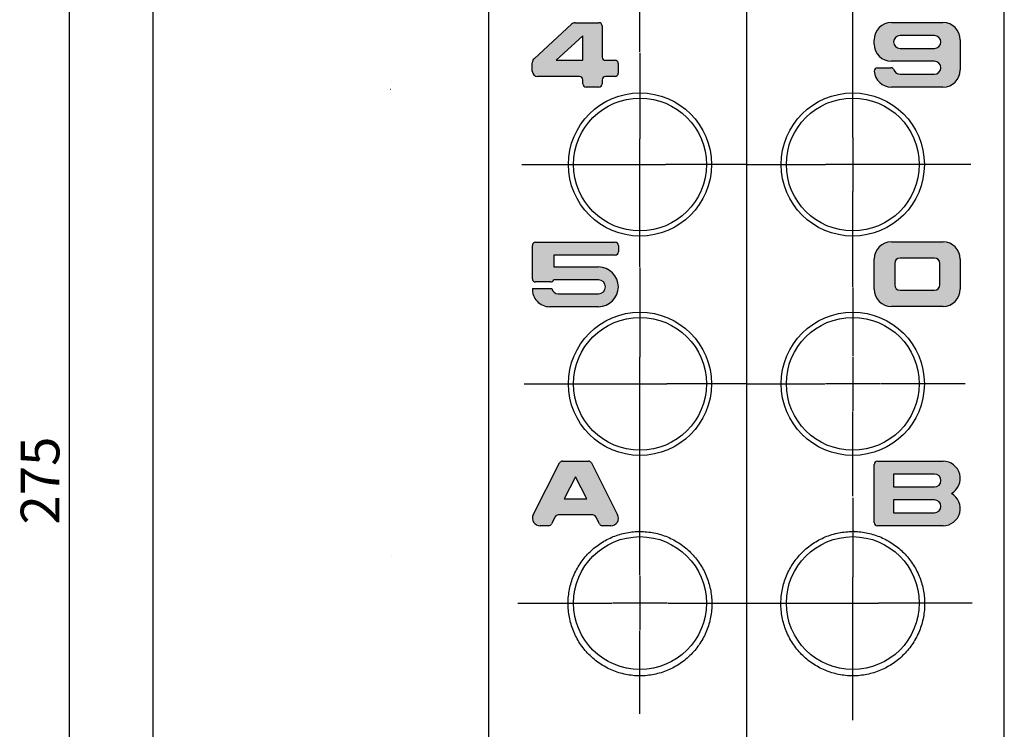
# Model space of a CAD drawing. Units: millimetres. Extents: x 21 to 862, y 5 to 599.
# Drawn here: x 654 to 730, y 392 to 447 of the extents above; entities that cross this region are included whole.
import ezdxf
from ezdxf.lldxf.tags import DXFTag

# ---------------------------------------------------------------- set-up
doc = ezdxf.new("R2010")
doc.units = ezdxf.units.MM
doc.header["$LTSCALE"] = 0.5
doc.layers.add('0002_ASM_ALL_AXES', color=7, linetype='Continuous')
doc.layers.add('002_PRT_ALL_AXES', color=7, linetype='Continuous')
doc.styles.add('FdaStyle0', font='txt.shx', dxfattribs={"width": 0.7999999999999924, "height": 3, "bigfont": 'bigfont'})
doc.styles.get("Standard").update_dxf_attribs({"font": 'txt.shx', "bigfont": 'extfont2.shx'})
tags = doc.linetypes.add('CENTER', pattern=[50.79999999999998, 31.75, -6.349999999999998, 6.349999999999998, -6.349999999999998]).pattern_tags.tags
tags[10:11] = [DXFTag(74, 4), DXFTag(75, 0), DXFTag(340, '0'), DXFTag(46, 1.0), DXFTag(50, 0.0), DXFTag(44, 0.0), DXFTag(45, 0.0)]
tags[8:9] = [DXFTag(74, 4), DXFTag(75, 0), DXFTag(340, '0'), DXFTag(46, 1.0), DXFTag(50, 0.0), DXFTag(44, 0.0), DXFTag(45, 0.0)]
tags[6:7] = [DXFTag(74, 4), DXFTag(75, 0), DXFTag(340, '0'), DXFTag(46, 1.0), DXFTag(50, 0.0), DXFTag(44, 0.0), DXFTag(45, 0.0)]
tags[4:5] = [DXFTag(74, 4), DXFTag(75, 0), DXFTag(340, '0'), DXFTag(46, 1.0), DXFTag(50, 0.0), DXFTag(44, 0.0), DXFTag(45, 0.0)]
doc.dimstyles.new('DIMSTYLE_3', dxfattribs={"dimtxt": 2.5, "dimasz": 3, "dimexe": 1.5, "dimexo": 0.5, "dimtad": 1, "dimlfac": 0.5, "dimdsep": 46, "dimtxsty": 'Standard', "dimblk": 'OPEN', "dimblk1": 'OPEN', "dimblk2": 'OPEN', "dimcen": 0.09, "dimadec": 0, "dimazin": 0, "dimtol": 1, "dimtm": 0.1, "dimtfac": 0.6, "dimtofl": 0, "dimtmove": 0, "dimatfit": 3, "dimldrblk": 'OPEN', "dimfxl": 1, "dimtolj": 1, "dimarcsym": 0})

# ---------------------------------------------------------------- blocks, each defined once
blk = doc.blocks.new('_OPEN')
at = {"color": 0, "linetype": 'ByBlock', "lineweight": -2}
for p, q in [((-1, 0.1666666666666667), (0, 0)), ((-1, -0.1666666666666667), (0, 0)), ((0, 0), (-1, 0))]:
    blk.add_line(p, q, dxfattribs=at)
blk = doc.blocks.new('*D384')
at = {"color": 0, "linetype": 'ByBlock', "lineweight": -2}
for p, q in [((662.7255746395122, 548.4824306026), (665.7255746395122, 548.4824306026)), ((664.2255746395123, 368.4824306026), (664.2255746395123, 545.4824306026)), ((683.2255746395122, 365.4824306026), (662.7255746395122, 365.4824306026))]:
    blk.add_line(p, q, dxfattribs=at)
at = {"layer": 'DEFPOINTS', "color": 0, "linetype": 'ByBlock', "lineweight": 15}
for p in [(662.2255746395122, 548.4824306026), (683.7255746395122, 365.4824306026)]:
    blk.add_point(p, dxfattribs=at)
at = {"color": 4, "linetype": 'ByBlock', "lineweight": -2, "xscale": 3, "yscale": 3, "zscale": 3}
for p, rotation in [((664.2255746395123, 548.4824306026), 90), ((664.2255746395123, 365.4824306026), 270)]:
    blk.add_blockref('_OPEN', p, dxfattribs=dict(at, rotation=rotation))
at = {"color": 0, "linetype": 'ByBlock', "insert": (662.3505746395123, 456.9824306025998), "char_height": 3, "attachment_point": 5, "rotation": 90, "style": 'FdaStyle0'}
blk.add_mtext('183', dxfattribs=at)
blk = doc.blocks.new('*D385')
at = {"color": 0, "linetype": 'ByBlock', "lineweight": -2}
for p, q in [((704.2091345627122, 548.4824306026), (656.2255746395122, 548.4824306026)), ((657.7255746395122, 545.4824306026), (657.7255746395122, 276.4824306026)), ((703.9541228168123, 273.4824306026), (656.2255746395122, 273.4824306026))]:
    blk.add_line(p, q, dxfattribs=at)
at = {"layer": 'DEFPOINTS', "color": 0, "linetype": 'ByBlock', "lineweight": 15}
for p in [(704.7091345627123, 548.4824306026), (704.4541228168123, 273.4824306026)]:
    blk.add_point(p, dxfattribs=at)
at = {"color": 4, "linetype": 'ByBlock', "lineweight": -2, "xscale": 3, "yscale": 3, "zscale": 3}
for p, rotation in [((657.7255746395122, 548.4824306026), 90), ((657.7255746395122, 273.4824306026), 270)]:
    blk.add_blockref('_OPEN', p, dxfattribs=dict(at, rotation=rotation))
at = {"color": 0, "linetype": 'ByBlock', "insert": (655.8505746395122, 410.9824306025998), "char_height": 3, "attachment_point": 5, "rotation": 90, "style": 'FdaStyle0'}
blk.add_mtext('275', dxfattribs=at)

msp = doc.modelspace()

# ---------------------------------------------------------------- hatches: boundary and pattern name
at = {"linetype": 'Continuous'}
h = msp.add_hatch(color=2, dxfattribs=at)
edge = h.paths.add_edge_path()
edge.add_arc((696.956403705012, 446.0577487606998), 0.4166666666999961, 90, 132.6467013532)
edge.add_line((696.956403705012, 446.4744154274), (698.7937566166122, 446.4744152684))
edge.add_arc((698.7937566166122, 446.2244152683998), 0.25, 0, 90)
edge.add_line((699.0437567756122, 446.2244152683998), (699.0437561398123, 443.8077481249))
edge.add_arc((699.2937561398123, 443.8077481249), 0.25, 180, 270)
edge.add_line((699.2937561398123, 443.5577487607), (700.043756616612, 443.5577478071))
edge.add_arc((700.043756616612, 443.3077478070997), 0.25, 0, 90)
edge.add_line((700.2937567756122, 443.3077478070997), (700.2937566166122, 442.5577481249))
edge.add_arc((700.043756616612, 442.5577481249), 0.25, 270, 360)
edge.add_line((700.043756616612, 442.3077487607), (699.2937561398123, 442.3077478070998))
edge.add_arc((699.2937561398123, 442.0577478071), 0.25, 90, 180)
edge.add_line((699.0437567756122, 442.0577478071), (699.0437566166121, 441.7244147916001))
edge.add_arc((698.7937566166122, 441.7244147916001), 0.25, 270, 360)
edge.add_line((698.7937566166122, 441.4744154274), (697.7937567756121, 441.4744147916001))
edge.add_arc((697.7937567756121, 441.7244147916001), 0.25, 180, 270)
edge.add_line((697.5437566166122, 441.7244147916001), (697.5437564577122, 442.0577478071))
edge.add_arc((697.2937564577122, 442.0577478071), 0.25, 0, 90)
edge.add_line((697.2937564577122, 442.3077487607), (694.0437567756122, 442.3077487607))
edge.add_arc((694.0437567756122, 442.7244154273998), 0.4166666666999391, 180, 270)
edge.add_line((693.6270901089121, 442.7244154273998), (693.6270901089121, 443.3750470141001))
edge.add_arc((694.0437567756122, 443.3750470141001), 0.4166666667000217, 132.6467013532031, 180.0000000000031)
edge.add_line((693.7614751606122, 443.6815242151999), (696.6741221500122, 446.3642258966999))
h.paths.add_polyline_path([(695.4721741403122, 443.5577487607), (697.5437566166122, 443.5577487607), (697.5437566166122, 445.4657848337999)])
h = msp.add_hatch(color=2, dxfattribs=at)
edge = h.paths.add_edge_path()
edge.add_arc((721.471624172512, 442.815764373), 1.333333333299822, 184.4117420046002, 270.0000000000002)
edge.add_arc((720.3915005890123, 442.7324307217999), 0.25, 90, 184.4117420046)
edge.add_line((720.3915005890123, 442.982430086), (721.4311844078122, 442.9824307218))
edge.add_arc((721.4311844078122, 442.7324307217999), 0.2499999999999583, 19.4711797035984, 89.9999999999984)
edge.add_arc((722.1382909981122, 442.982430086), 0.5000000000001501, 199.4711797035959, 269.9999999999959)
edge.add_line((722.1382909981122, 442.4824297680999), (724.8049575058125, 442.482430086))
edge.add_arc((724.8049575058125, 442.982430086), 0.5, 270, 450)
edge.add_line((724.8049575058125, 443.4824304039), (721.471624172512, 443.4824307218))
edge.add_arc((721.471624172512, 444.8157640551), 1.333333333299834, 180, 270)
edge.add_line((720.1382913160122, 444.8157640551), (720.1382908391122, 445.1490970705))
edge.add_arc((721.471624172512, 445.1490970705), 1.333333333300004, 90, 180)
edge.add_line((721.471624172512, 446.4824307218), (725.471624331412, 446.4824304038998))
edge.add_arc((725.471624331412, 445.1490970705), 1.333333333299834, 0, 90)
edge.add_line((726.8049579826123, 445.1490970705), (726.8049576647122, 442.815764373))
edge.add_arc((725.471624331412, 442.815764373), 1.333333333300004, 270, 360)
edge.add_line((725.471624331412, 441.4824307218), (721.471624172512, 441.4824310397))
edge = h.paths.add_edge_path()
edge.add_arc((724.8049575058125, 444.9824305627998), 0.5, 270, 450)
edge.add_line((724.8049575058125, 445.4824300859999), (722.1382909981122, 445.4824305628))
edge.add_arc((722.1382909981122, 444.9824305627998), 0.5, 90, 270)
edge.add_line((722.1382909981122, 444.4824310397), (724.8049575058125, 444.4824305627999))
h = msp.add_hatch(color=2, dxfattribs=at)
edge = h.paths.add_edge_path()
edge.add_arc((694.9682593979123, 425.7908591127999), 1.333333333299917, 176.4167330501001, 270.0000000000002)
edge.add_line((693.6375326997122, 425.8741911746), (695.1419198973122, 425.8741911746))
edge.add_arc((695.6349262235123, 425.9575264152998), 0.4999999999999825, 189.5942898934, 270.0000000000001)
edge.add_line((695.6349262235123, 425.4575245079), (698.7525916732124, 425.4575257794999))
edge.add_arc((698.7525916732124, 425.9991924462), 0.5416666666999959, 270, 450)
edge.add_line((698.7525916732124, 426.5408572054998), (695.2872946351122, 426.5408572054998))
edge.add_arc((695.0515930491122, 426.6241924462), 0.25, 270, 340.5283157162)
edge.add_line((695.0515930491122, 426.374193082), (693.8849259056121, 426.3741924462))
edge.add_arc((693.8849259056121, 426.6241924462), 0.25, 180, 270)
edge.add_line((693.6349265414123, 426.6241924462), (693.6349259056121, 429.2075245079))
edge.add_arc((693.8849259056121, 429.2075245079), 0.25, 90, 180)
edge.add_line((693.8849259056121, 429.4575238722), (700.0515930491123, 429.4575245079))
edge.add_arc((700.0515930491123, 429.2075245079), 0.25, 0, 90)
edge.add_line((700.3015932080122, 429.2075245079), (700.3015930491122, 428.7075257795))
edge.add_arc((700.0515930491123, 428.7075257795), 0.25, 270, 360)
edge.add_line((700.0515930491123, 428.4575264153), (695.3015932080123, 428.4575264153))
edge.add_line((695.3015932080123, 428.4575264153), (695.3015932080123, 427.5408578412998))
edge.add_line((695.3015932080123, 427.5408578412998), (698.7599262235123, 427.5408591127999))
edge.add_arc((698.7599262235123, 425.9991924462), 1.541666666699996, 270, 450)
edge.add_line((698.7599262235123, 424.4575238721998), (694.9682593979123, 424.4575257794998))
h = msp.add_hatch(color=2, dxfattribs=at)
edge = h.paths.add_edge_path()
edge.add_arc((721.4755741627122, 425.8157659623998), 1.333333333299834, 180, 270)
edge.add_line((720.1422413062123, 425.8157659623998), (720.1422408293122, 428.1490986599997))
edge.add_arc((721.4755741627122, 428.1490986599997), 1.333333333300004, 90, 180)
edge.add_line((721.4755741627122, 429.4824307218), (725.4755743216122, 429.4824319933))
edge.add_arc((725.4755743216122, 428.1490986599997), 1.333333333299834, 0, 90)
edge.add_line((726.8089079728122, 428.1490986599997), (726.8089076549122, 425.8157659623998))
edge.add_arc((725.4755743216122, 425.8157659623998), 1.333333333300004, 270, 360)
edge.add_line((725.4755743216122, 424.4824307218), (721.4755741627122, 424.4824326291))
edge = h.paths.add_edge_path()
edge.add_arc((724.8089074960122, 426.1490973883998), 0.4166666666999961, 270, 360)
edge.add_line((725.2255741627123, 426.1490973883998), (725.2255741627123, 427.8157640551))
edge.add_arc((724.8089074960122, 427.8157640551), 0.4166666666999391, 0, 90)
edge.add_line((724.8089074960122, 428.2324307218), (722.1422409883122, 428.2324307218))
edge.add_arc((722.1422409883122, 427.8157640551), 0.4166666666999961, 90, 180)
edge.add_line((721.7255743216123, 427.8157640551), (721.7255743216123, 426.1490973883998))
edge.add_arc((722.1422409883122, 426.1490973883998), 0.4166666667001664, 180, 270)
edge.add_line((722.1422409883122, 425.7324307218), (724.8089074960122, 425.7324307218))
h = msp.add_hatch(color=2, dxfattribs=at)
edge = h.paths.add_edge_path()
edge.add_arc((694.2255742024123, 408.0657642537999), 0.5833333332999839, 153.1357773916021, 270.0000000000021)
edge.add_line((693.7051941742122, 408.3293596620998), (695.7394955722121, 412.3454003587))
edge.add_arc((695.9625155400122, 412.2324309204), 0.25, 90, 153.1357773916)
edge.add_line((695.9625155400122, 412.4824302847), (697.9886328847122, 412.4824309204))
edge.add_arc((697.9886328847122, 412.2324309204), 0.2500000000000958, 26.86422373628878, 89.99999999998875)
edge.add_line((698.2116527453122, 412.3454003099998), (700.2459542412123, 408.3293596199998))
edge.add_arc((699.7255743216122, 408.0657642537999), 0.5833333333000043, 270, 386.8642237362999)
edge.add_line((699.7255743216122, 407.4824302847), (699.0536903014121, 407.4824328277999))
edge.add_arc((699.0536903014121, 407.7324328278), 0.2500000000000738, 206.8643225931959, 269.9999999999959)
edge.add_line((698.8306707147123, 407.6194630934999), (698.5473741282123, 408.1787340812))
edge.add_arc((698.3243543576122, 408.0657642537999), 0.2500000000000738, 26.86432259319594, 89.99999999999594)
edge.add_line((698.3243543576122, 408.315763618), (695.6267939677123, 408.3157642537998))
edge.add_arc((695.6267939677123, 408.0657642537999), 0.25, 90, 153.1356693077)
edge.add_line((695.4037743970121, 408.1787340195998), (695.1204777785123, 407.6194629687998))
edge.add_arc((694.8974580239122, 407.7324328278), 0.25, 270, 333.1356693076)
edge.add_line((694.8974580239122, 407.4824302847), (694.2255742024123, 407.4824309204))
h.paths.add_polyline_path([(697.8447824389121, 409.565763618), (696.9755742123123, 411.2817225312), (696.1063660354124, 409.565763618)])
h = msp.add_hatch(color=2, dxfattribs=at)
edge = h.paths.add_edge_path()
edge.add_arc((720.3922414651123, 407.7324302846998), 0.25, 180, 270)
edge.add_line((720.1422413062123, 407.7324302846998), (720.1422414651123, 412.2324299667998))
edge.add_arc((720.3922414651123, 412.2324299667998), 0.25, 90, 180)
edge.add_line((720.3922414651123, 412.4824309204), (725.4755747190123, 412.4824306026))
edge.add_arc((725.4755747190123, 411.1490972691998), 1.333333333299969, 298.9550525885973, 449.9999999999973)
edge.add_arc((725.4755747190123, 408.8157645716998), 1.333333333300004, 270, 421.0449474114)
edge.add_line((725.4755747190123, 407.4824309204), (720.3922414651123, 407.4824302847))
edge = h.paths.add_edge_path()
edge.add_arc((724.8089080920122, 408.9824302847), 0.5, 270, 450)
edge.add_line((724.8089080920122, 409.4824306026), (721.6422413658122, 409.4824306026))
edge.add_line((721.6422413658122, 409.4824306026), (721.6422413658122, 408.4824307615))
edge.add_line((721.6422413658122, 408.4824307615), (724.8089080920122, 408.4824302847))
edge = h.paths.add_edge_path()
edge.add_arc((724.8089080920122, 410.9824299668), 0.5, 270, 450)
edge.add_line((724.8089080920122, 411.4824302847), (721.6422413658122, 411.4824302847))
edge.add_line((721.6422413658122, 411.4824302847), (721.6422413658122, 410.4824312383))
edge.add_line((721.6422413658122, 410.4824312383), (724.8089080920122, 410.4824299668))

# ---------------------------------------------------------------- linework, layer by layer
at = {"color": 7, "linetype": 'Continuous'}
for p, q in [((690.225574639512, 528.4824306026), (690.225574639512, 293.4824306026)), ((730.225574639512, 293.4824306026), (730.225574639512, 528.4824306026)), ((682.6313172889123, 441.3091193299), (682.6173532369121, 441.3091193299)), ((682.6994682171123, 441.8912343217), (682.6993971840122, 441.8828090597)), ((682.6993976920122, 405.078980229), (682.699468206612, 405.0736726092998))]:
    msp.add_line(p, q, dxfattribs=at)
at = {"color": 2, "linetype": 'Continuous'}
for p, q in [((693.7614751606122, 443.6815242151999), (696.6741221500122, 446.3642258966999)), ((693.7614751606122, 443.6815242151999), (696.6741221500122, 446.3642258966999)), ((696.956403705012, 446.4744154274), (698.7937566166122, 446.4744152684)), ((696.956403705012, 446.4744154274), (698.7937566166122, 446.4744152684)), ((699.0437567756122, 446.2244152683998), (699.0437561398123, 443.8077481249)), ((699.0437567756122, 446.2244152683998), (699.0437561398123, 443.8077481249)), ((721.471624172512, 446.4824307218), (725.471624331412, 446.4824304038998)), ((721.471624172512, 446.4824307218), (725.471624331412, 446.4824304038998)), ((697.5437566166122, 445.4657848337999), (695.4721741403122, 443.5577487607)), ((697.5437566166122, 445.4657848337999), (695.4721741403122, 443.5577487607)), ((697.5437566166122, 443.5577487607), (697.5437566166122, 445.4657848337999)), ((697.5437566166122, 443.5577487607), (697.5437566166122, 445.4657848337999)), ((720.1382913160122, 444.8157640551), (720.1382908391122, 445.1490970705)), ((720.1382913160122, 444.8157640551), (720.1382908391122, 445.1490970705)), ((724.8049575058125, 445.4824300859999), (722.1382909981122, 445.4824305628)), ((724.8049575058125, 445.4824300859999), (722.1382909981122, 445.4824305628)), ((726.8049579826123, 445.1490970705), (726.8049576647122, 442.815764373)), ((726.8049579826123, 445.1490970705), (726.8049576647122, 442.815764373)), ((722.1382909981122, 444.4824310397), (724.8049575058125, 444.4824305627999)), ((722.1382909981122, 444.4824310397), (724.8049575058125, 444.4824305627999)), ((695.4721741403122, 443.5577487607), (697.5437566166122, 443.5577487607)), ((695.4721741403122, 443.5577487607), (697.5437566166122, 443.5577487607)), ((699.2937561398123, 443.5577487607), (700.043756616612, 443.5577478071)), ((699.2937561398123, 443.5577487607), (700.043756616612, 443.5577478071)), ((693.6270901089121, 442.7244154273998), (693.6270901089121, 443.3750470141001)), ((693.6270901089121, 442.7244154273998), (693.6270901089121, 443.3750470141001)), ((700.2937567756122, 443.3077478070997), (700.2937566166122, 442.5577481249)), ((700.2937567756122, 443.3077478070997), (700.2937566166122, 442.5577481249)), ((720.3915005890123, 442.982430086), (721.4311844078122, 442.9824307218)), ((720.3915005890123, 442.982430086), (721.4311844078122, 442.9824307218)), ((724.8049575058125, 443.4824304039), (721.471624172512, 443.4824307218)), ((724.8049575058125, 443.4824304039), (721.471624172512, 443.4824307218)), ((697.2937564577122, 442.3077487607), (694.0437567756122, 442.3077487607)), ((697.2937564577122, 442.3077487607), (694.0437567756122, 442.3077487607)), ((697.5437566166122, 441.7244147916001), (697.5437564577122, 442.0577478071)), ((697.5437566166122, 441.7244147916001), (697.5437564577122, 442.0577478071)), ((699.0437567756122, 442.0577478071), (699.0437566166121, 441.7244147916001)), ((699.0437567756122, 442.0577478071), (699.0437566166121, 441.7244147916001)), ((700.043756616612, 442.3077487607), (699.2937561398123, 442.3077478070998)), ((700.043756616612, 442.3077487607), (699.2937561398123, 442.3077478070998)), ((722.1382909981122, 442.4824297680999), (724.8049575058125, 442.482430086)), ((722.1382909981122, 442.4824297680999), (724.8049575058125, 442.482430086)), ((698.7937566166122, 441.4744154274), (697.7937567756121, 441.4744147916001)), ((698.7937566166122, 441.4744154274), (697.7937567756121, 441.4744147916001)), ((725.471624331412, 441.4824307218), (721.471624172512, 441.4824310397)), ((725.471624331412, 441.4824307218), (721.471624172512, 441.4824310397)), ((693.6349265414123, 426.6241924462), (693.6349259056121, 429.2075245079)), ((693.6349265414123, 426.6241924462), (693.6349259056121, 429.2075245079)), ((693.8849259056121, 429.4575238722), (700.0515930491123, 429.4575245079)), ((693.8849259056121, 429.4575238722), (700.0515930491123, 429.4575245079)), ((700.3015932080122, 429.2075245079), (700.3015930491122, 428.7075257795)), ((700.3015932080122, 429.2075245079), (700.3015930491122, 428.7075257795)), ((721.4755741627122, 429.4824307218), (725.4755743216122, 429.4824319933)), ((721.4755741627122, 429.4824307218), (725.4755743216122, 429.4824319933)), ((700.0515930491123, 428.4575264153), (695.3015932080123, 428.4575264153)), ((695.3015932080123, 428.4575264153), (695.3015932080123, 427.5408578412998)), ((695.3015932080123, 428.4575264153), (695.3015932080123, 427.5408578412998)), ((700.0515930491123, 428.4575264153), (695.3015932080123, 428.4575264153)), ((695.3015932080123, 427.5408578412998), (698.7599262235123, 427.5408591127999)), ((695.3015932080123, 427.5408578412998), (698.7599262235123, 427.5408591127999)), ((720.1422413062123, 425.8157659623998), (720.1422408293122, 428.1490986599997)), ((720.1422413062123, 425.8157659623998), (720.1422408293122, 428.1490986599997)), ((721.7255743216123, 427.8157640551), (721.7255743216123, 426.1490973883998)), ((721.7255743216123, 427.8157640551), (721.7255743216123, 426.1490973883998)), ((724.8089074960122, 428.2324307218), (722.1422409883122, 428.2324307218)), ((724.8089074960122, 428.2324307218), (722.1422409883122, 428.2324307218)), ((725.2255741627123, 426.1490973883998), (725.2255741627123, 427.8157640551)), ((725.2255741627123, 426.1490973883998), (725.2255741627123, 427.8157640551)), ((726.8089079728122, 428.1490986599997), (726.8089076549122, 425.8157659623998)), ((726.8089079728122, 428.1490986599997), (726.8089076549122, 425.8157659623998)), ((695.0515930491122, 426.374193082), (693.8849259056121, 426.3741924462)), ((695.0515930491122, 426.374193082), (693.8849259056121, 426.3741924462)), ((698.7525916732124, 426.5408572054998), (695.2872946351122, 426.5408572054998)), ((698.7525916732124, 426.5408572054998), (695.2872946351122, 426.5408572054998)), ((693.6375326997122, 425.8741911746), (695.1419198973122, 425.8741911746)), ((693.6375326997122, 425.8741911746), (695.1419198973122, 425.8741911746)), ((695.6349262235123, 425.4575245079), (698.7525916732124, 425.4575257794999)), ((695.6349262235123, 425.4575245079), (698.7525916732124, 425.4575257794999)), ((722.1422409883122, 425.7324307218), (724.8089074960122, 425.7324307218)), ((722.1422409883122, 425.7324307218), (724.8089074960122, 425.7324307218)), ((725.4755743216122, 424.4824307218), (721.4755741627122, 424.4824326291)), ((725.4755743216122, 424.4824307218), (721.4755741627122, 424.4824326291)), ((698.7599262235123, 424.4575238721998), (694.9682593979123, 424.4575257794998)), ((698.7599262235123, 424.4575238721998), (694.9682593979123, 424.4575257794998)), ((693.7051941742122, 408.3293596620998), (695.7394955722121, 412.3454003587)), ((693.7051941742122, 408.3293596620998), (695.7394955722121, 412.3454003587)), ((695.9625155400122, 412.4824302847), (697.9886328847122, 412.4824309204)), ((695.9625155400122, 412.4824302847), (697.9886328847122, 412.4824309204)), ((698.2116527453122, 412.3454003099998), (700.2459542412123, 408.3293596199998)), ((698.2116527453122, 412.3454003099998), (700.2459542412123, 408.3293596199998)), ((720.3922414651123, 412.4824309204), (725.4755747190123, 412.4824306026)), ((720.3922414651123, 412.4824309204), (725.4755747190123, 412.4824306026)), ((720.1422413062123, 407.7324302846998), (720.1422414651123, 412.2324299667998)), ((720.1422413062123, 407.7324302846998), (720.1422414651123, 412.2324299667998)), ((696.9755742123123, 411.2817225312), (696.1063660354124, 409.565763618)), ((696.9755742123123, 411.2817225312), (696.1063660354124, 409.565763618)), ((697.8447824389121, 409.565763618), (696.9755742123123, 411.2817225312)), ((697.8447824389121, 409.565763618), (696.9755742123123, 411.2817225312)), ((724.8089080920122, 411.4824302847), (721.6422413658122, 411.4824302847)), ((721.6422413658122, 411.4824302847), (721.6422413658122, 410.4824312383)), ((724.8089080920122, 411.4824302847), (721.6422413658122, 411.4824302847)), ((721.6422413658122, 411.4824302847), (721.6422413658122, 410.4824312383)), ((721.6422413658122, 410.4824312383), (724.8089080920122, 410.4824299668)), ((721.6422413658122, 410.4824312383), (724.8089080920122, 410.4824299668)), ((696.1063660354124, 409.565763618), (697.8447824389121, 409.565763618)), ((696.1063660354124, 409.565763618), (697.8447824389121, 409.565763618)), ((724.8089080920122, 409.4824306026), (721.6422413658122, 409.4824306026)), ((721.6422413658122, 409.4824306026), (721.6422413658122, 408.4824307615)), ((724.8089080920122, 409.4824306026), (721.6422413658122, 409.4824306026)), ((721.6422413658122, 409.4824306026), (721.6422413658122, 408.4824307615)), ((721.6422413658122, 408.4824307615), (724.8089080920122, 408.4824302847)), ((721.6422413658122, 408.4824307615), (724.8089080920122, 408.4824302847)), ((695.4037743970121, 408.1787340195998), (695.1204777785123, 407.6194629687998)), ((695.4037743970121, 408.1787340195998), (695.1204777785123, 407.6194629687998)), ((698.3243543576122, 408.315763618), (695.6267939677123, 408.3157642537998)), ((698.3243543576122, 408.315763618), (695.6267939677123, 408.3157642537998)), ((698.8306707147123, 407.6194630934999), (698.5473741282123, 408.1787340812)), ((698.8306707147123, 407.6194630934999), (698.5473741282123, 408.1787340812)), ((694.8974580239122, 407.4824302847), (694.2255742024123, 407.4824309204)), ((694.8974580239122, 407.4824302847), (694.2255742024123, 407.4824309204)), ((699.7255743216122, 407.4824302847), (699.0536903014121, 407.4824328277999)), ((699.7255743216122, 407.4824302847), (699.0536903014121, 407.4824328277999)), ((725.4755747190123, 407.4824309204), (720.3922414651123, 407.4824302847)), ((725.4755747190123, 407.4824309204), (720.3922414651123, 407.4824302847))]:
    msp.add_line(p, q, dxfattribs=at)
for centre, radius, start, end in [((696.956403705012, 446.0577487606998), 0.4166666666999961, 90, 132.6467013532), ((696.956403705012, 446.0577487606998), 0.4166666666999961, 90, 132.6467013532), ((698.7937566166122, 446.2244152683998), 0.25, 0, 90), ((698.7937566166122, 446.2244152683998), 0.25, 0, 90), ((721.471624172512, 445.1490970705), 1.333333333300004, 90, 180), ((721.471624172512, 445.1490970705), 1.333333333300004, 90, 180), ((725.471624331412, 445.1490970705), 1.333333333299834, 0, 90), ((725.471624331412, 445.1490970705), 1.333333333299834, 0, 90), ((722.1382909981122, 444.9824305627998), 0.5, 90, 270), ((722.1382909981122, 444.9824305627998), 0.5, 90, 270), ((724.8049575058125, 444.9824305627998), 0.5, 270, 90), ((724.8049575058125, 444.9824305627998), 0.5, 270, 90), ((721.471624172512, 444.8157640551), 1.333333333299834, 180, 270), ((721.471624172512, 444.8157640551), 1.333333333299834, 180, 270), ((694.0437567756122, 443.3750470141001), 0.4166666667000217, 132.6467013532031, 180.0000000000031), ((694.0437567756122, 443.3750470141001), 0.4166666667000217, 132.6467013532031, 180.0000000000031), ((699.2937561398123, 443.8077481249), 0.25, 180, 270), ((699.2937561398123, 443.8077481249), 0.25, 180, 270), ((700.043756616612, 443.3077478070997), 0.25, 0, 90), ((700.043756616612, 443.3077478070997), 0.25, 0, 90), ((720.3915005890123, 442.7324307217999), 0.25, 90, 184.4117420046), ((720.3915005890123, 442.7324307217999), 0.25, 90, 184.4117420046), ((721.4311844078122, 442.7324307217999), 0.2499999999999583, 19.4711797035984, 89.9999999999984), ((721.4311844078122, 442.7324307217999), 0.2499999999999583, 19.4711797035984, 89.9999999999984), ((722.1382909981122, 442.982430086), 0.5000000000001501, 199.4711797035959, 269.9999999999959), ((722.1382909981122, 442.982430086), 0.5000000000001501, 199.4711797035959, 269.9999999999959), ((724.8049575058125, 442.982430086), 0.5, 270, 90), ((724.8049575058125, 442.982430086), 0.5, 270, 90), ((725.471624331412, 442.815764373), 1.333333333300004, 270, 360), ((725.471624331412, 442.815764373), 1.333333333300004, 270, 360), ((694.0437567756122, 442.7244154273998), 0.4166666666999391, 180, 270), ((694.0437567756122, 442.7244154273998), 0.4166666666999391, 180, 270), ((697.2937564577122, 442.0577478071), 0.25, 0, 90), ((697.2937564577122, 442.0577478071), 0.25, 0, 90), ((699.2937561398123, 442.0577478071), 0.25, 90, 180), ((699.2937561398123, 442.0577478071), 0.25, 90, 180), ((700.043756616612, 442.5577481249), 0.25, 270, 360), ((700.043756616612, 442.5577481249), 0.25, 270, 360), ((721.471624172512, 442.815764373), 1.333333333299822, 184.4117420046002, 270.0000000000002), ((721.471624172512, 442.815764373), 1.333333333299822, 184.4117420046002, 270.0000000000002), ((697.7937567756121, 441.7244147916001), 0.25, 180, 270), ((697.7937567756121, 441.7244147916001), 0.25, 180, 270), ((698.7937566166122, 441.7244147916001), 0.25, 270, 360), ((698.7937566166122, 441.7244147916001), 0.25, 270, 360), ((693.8849259056121, 429.2075245079), 0.25, 90, 180), ((693.8849259056121, 429.2075245079), 0.25, 90, 180), ((700.0515930491123, 429.2075245079), 0.25, 0, 90), ((700.0515930491123, 429.2075245079), 0.25, 0, 90), ((721.4755741627122, 428.1490986599997), 1.333333333300004, 90, 180), ((721.4755741627122, 428.1490986599997), 1.333333333300004, 90, 180), ((725.4755743216122, 428.1490986599997), 1.333333333299834, 0, 90), ((725.4755743216122, 428.1490986599997), 1.333333333299834, 0, 90), ((700.0515930491123, 428.7075257795), 0.25, 270, 360), ((700.0515930491123, 428.7075257795), 0.25, 270, 360), ((698.7599262235123, 425.9991924462), 1.541666666699996, 270, 90), ((698.7599262235123, 425.9991924462), 1.541666666699996, 270, 90), ((722.1422409883122, 427.8157640551), 0.4166666666999961, 90, 180), ((722.1422409883122, 427.8157640551), 0.4166666666999961, 90, 180), ((724.8089074960122, 427.8157640551), 0.4166666666999391, 0, 90), ((724.8089074960122, 427.8157640551), 0.4166666666999391, 0, 90), ((693.8849259056121, 426.6241924462), 0.25, 180, 270), ((693.8849259056121, 426.6241924462), 0.25, 180, 270), ((695.0515930491122, 426.6241924462), 0.25, 270, 340.5283157163), ((695.0515930491122, 426.6241924462), 0.25, 270, 340.5283157163), ((698.7525916732124, 425.9991924462), 0.5416666666999959, 270, 90), ((698.7525916732124, 425.9991924462), 0.5416666666999959, 270, 90), ((722.1422409883122, 426.1490973883998), 0.4166666667001664, 180, 270), ((722.1422409883122, 426.1490973883998), 0.4166666667001664, 180, 270), ((724.8089074960122, 426.1490973883998), 0.4166666666999961, 270, 360), ((724.8089074960122, 426.1490973883998), 0.4166666666999961, 270, 360), ((694.9682593979123, 425.7908591127999), 1.333333333299917, 176.4167330501001, 270.0000000000002), ((694.9682593979123, 425.7908591127999), 1.333333333299917, 176.4167330501001, 270.0000000000002), ((695.6349262235123, 425.9575264152998), 0.4999999999999825, 189.5942898934, 270.0000000000001), ((695.6349262235123, 425.9575264152998), 0.4999999999999825, 189.5942898934, 270.0000000000001), ((721.4755741627122, 425.8157659623998), 1.333333333299834, 180, 270), ((721.4755741627122, 425.8157659623998), 1.333333333299834, 180, 270), ((725.4755743216122, 425.8157659623998), 1.333333333300004, 270, 360), ((725.4755743216122, 425.8157659623998), 1.333333333300004, 270, 360), ((695.9625155400122, 412.2324309204), 0.25, 90, 153.1357773916), ((695.9625155400122, 412.2324309204), 0.25, 90, 153.1357773916), ((697.9886328847122, 412.2324309204), 0.2500000000000958, 26.86422373628878, 89.99999999998875), ((697.9886328847122, 412.2324309204), 0.2500000000000958, 26.86422373628878, 89.99999999998875), ((720.3922414651123, 412.2324299667998), 0.25, 90, 180), ((720.3922414651123, 412.2324299667998), 0.25, 90, 180), ((725.4755747190123, 411.1490972691998), 1.333333333299969, 298.9550525885973, 89.99999999999737), ((725.4755747190123, 411.1490972691998), 1.333333333299969, 298.9550525885973, 89.99999999999737), ((724.8089080920122, 410.9824299668), 0.5, 270, 90), ((724.8089080920122, 410.9824299668), 0.5, 270, 90), ((725.4755747190123, 408.8157645716998), 1.333333333300004, 270, 61.04494741140003), ((725.4755747190123, 408.8157645716998), 1.333333333300004, 270, 61.04494741140003), ((724.8089080920122, 408.9824302847), 0.5, 270, 90), ((724.8089080920122, 408.9824302847), 0.5, 270, 90), ((694.2255742024123, 408.0657642537999), 0.5833333332999839, 153.1357773916021, 270.0000000000021), ((694.2255742024123, 408.0657642537999), 0.5833333332999839, 153.1357773916021, 270.0000000000021), ((695.6267939677123, 408.0657642537999), 0.25, 90, 153.1356693077), ((695.6267939677123, 408.0657642537999), 0.25, 90, 153.1356693077), ((698.3243543576122, 408.0657642537999), 0.2500000000000738, 26.86432259319594, 89.99999999999594), ((698.3243543576122, 408.0657642537999), 0.2500000000000738, 26.86432259319594, 89.99999999999594), ((699.7255743216122, 408.0657642537999), 0.5833333333000043, 270, 26.86422373630003), ((699.7255743216122, 408.0657642537999), 0.5833333333000043, 270, 26.86422373630003), ((720.3922414651123, 407.7324302846998), 0.25, 180, 270), ((720.3922414651123, 407.7324302846998), 0.25, 180, 270), ((694.8974580239122, 407.7324328278), 0.25, 270, 333.1356693077), ((694.8974580239122, 407.7324328278), 0.25, 270, 333.1356693077), ((699.0536903014121, 407.7324328278), 0.2500000000000738, 206.8643225931959, 269.9999999999959), ((699.0536903014121, 407.7324328278), 0.2500000000000507, 206.8643225933008, 270.0000000000008), ((718.4755106981121, 401.4834441357), 5.548989203400017, 89.00897438460024, 89.99904992440027)]:
    msp.add_arc(centre, radius, start, end, dxfattribs=at)
for points, knots in [([(712.9030322352122, 401.4824306026), (712.9059468831122, 401.8447312408), (712.9823589846122, 402.5711129752998), (713.3047505151123, 403.6170994362), (713.8236208344123, 404.5822843399998), (714.5199567352123, 405.4290067426999), (715.3676687024122, 406.1245923473999), (716.3347946744123, 406.6418933543999), (717.3838590665122, 406.9606593438998), (718.1123597882122, 407.0324333383998), (718.4756027111124, 407.0324333383998)], [0, 0, 0, 0, 0.1247594834, 0.2496535196, 0.3746451385, 0.4996921861, 0.6247633623, 0.7498415446, 0.8749200851000001, 1, 1, 1, 1]), ([(718.5714848918122, 407.0316033019), (718.930695517012, 407.0253953805), (719.6498523201122, 406.9427520494), (720.6827612578122, 406.6129999197), (721.6330250639122, 406.0901398729), (722.4646355053122, 405.3941971771998), (723.1469366649125, 404.5517310824997), (723.6549352207123, 403.5945370384999), (723.9704346196121, 402.5591416285998), (724.0452343412123, 401.8407603224), (724.0481170438122, 401.4824306026)], [0, 0, 0, 0, 0.1250808193, 0.2501603073, 0.3752392289, 0.5003106283, 0.6253571220000002, 0.7503475545000002, 0.8752405131, 1, 1, 1, 1]), ([(724.0481170438122, 401.4824306026), (724.0510665109122, 401.1158018219998), (723.9847857447122, 400.3803388325), (723.6727309983124, 399.3196411422), (723.1601413666123, 398.340097064), (722.4660129338123, 397.4793493458999), (721.6159489200122, 396.7704481715), (720.6417682569122, 396.2416915784999), (719.5809661681121, 395.9150288195), (718.4755748268122, 395.8045233716001), (717.3701834735123, 395.9150287511), (716.3093813537122, 396.2416914342), (715.3352006253122, 396.7704479848001), (714.4851365282124, 397.4793491485), (713.7910080073123, 398.340096909), (713.2784183359123, 399.319641009), (712.9663635476121, 400.3803387491998), (712.9000827677121, 401.115801773), (712.9030322352122, 401.4824306026)], [0, 0, 0, 0, 0.0624768461, 0.1248850562, 0.1872594445, 0.2496485186, 0.3121018532, 0.3746512119, 0.4372959763, 0.4999999892, 0.5627040029, 0.6253487683, 0.6878981264, 0.7503514669, 0.8127405451999999, 0.8751149381000001, 0.9375231454999999, 1, 1, 1, 1])]:
    msp.add_open_spline(points, degree=3, knots=knots, dxfattribs=at)
at = {"layer": '0002_ASM_ALL_AXES', "color": 2, "linetype": 'CENTER'}
msp.add_line((710.2255746395122, 555.0725516611), (710.2255746395122, 307.4335972697), dxfattribs=at)
at = {"layer": '002_PRT_ALL_AXES', "color": 2, "linetype": 'CENTER'}
for p, q in [((701.975574639512, 444.2189657532), (701.975574639512, 450.5706038866001)), ((718.475574639512, 437.5855232039), (718.475574639512, 450.4484314375)), ((701.975574639512, 444.1335267380998), (701.975574639512, 437.4634090113)), ((692.8177189585122, 435.4824306025999), (699.9945962307123, 435.4824306025999)), ((710.2472780482123, 435.4824306025999), (703.9565530483122, 435.4824306025999)), ((710.3007072422122, 435.4824306025999), (716.3724820381121, 435.4824306025999)), ((727.6343615061122, 435.4824306025999), (720.5786672409122, 435.4824306025999)), ((701.975574639512, 427.5387622518), (701.975574639512, 433.5014521937998)), ((718.475574639512, 425.9915795619), (718.475574639512, 433.3793380012)), ((701.975574639512, 427.5062801893), (701.975574639512, 420.5551188242)), ((718.475574639512, 425.9462678096999), (718.475574639512, 420.6386427087998)), ((693.0002511873123, 418.4824306025999), (699.9028864179123, 418.4824306025999)), ((710.2482263504123, 418.4824306025999), (704.0482628611122, 418.4824306025999)), ((710.3007072422122, 418.4824306025999), (716.319362533312, 418.4824306025999)), ((727.2019908159123, 418.4824306025999), (720.6317867457122, 418.4824306025999)), ((701.975574639512, 403.6392300491999), (701.975574639512, 416.4097423808999)), ((718.475574639512, 409.7699722713), (718.475574639512, 416.3262184964)), ((718.475574639512, 409.6340370147), (718.475574639512, 403.4806566851)), ((692.5103974357124, 401.4824306026), (699.8187751928122, 401.4824306026)), ((704.1323740862122, 401.4824306026), (716.4773485569121, 401.4824306026)), ((727.7457318424125, 401.4824306026), (720.4738007220121, 401.4824306026)), ((701.975574639512, 392.8884378929), (701.975574639512, 399.3256311558999)), ((718.475574639512, 392.4155711755), (718.475574639512, 399.48420452))]:
    msp.add_line(p, q, dxfattribs=at)
at = {"layer": '002_PRT_ALL_AXES', "color": 7, "linetype": 'Continuous'}
for p, q in [((701.975574639512, 433.5014521937998), (701.975574639512, 437.4634090113)), ((718.475574639512, 437.5849306026), (718.475574639512, 433.3799306026)), ((699.9945962307123, 435.4824306025999), (703.9565530483122, 435.4824306025999)), ((720.5780746395121, 435.4824306025999), (716.3730746395121, 435.4824306025999)), ((701.975574639512, 416.4097423808999), (701.975574639512, 420.5551188242)), ((718.475574639512, 420.5849306026), (718.475574639512, 416.3799306026)), ((699.9028864179123, 418.4824306025999), (704.0482628611122, 418.4824306025999)), ((720.5780746395121, 418.4824306025999), (716.3730746395121, 418.4824306025999)), ((701.975574639512, 403.5849306025999), (701.975574639512, 399.3799306026001)), ((718.475574639512, 399.48420452), (718.475574639512, 403.4806566851)), ((704.0780746395121, 401.4824306026), (699.8730746395121, 401.4824306026)), ((716.4773485569121, 401.4824306026), (720.4738007220121, 401.4824306026))]:
    msp.add_line(p, q, dxfattribs=at)
at = {"layer": '002_PRT_ALL_AXES', "color": 2, "linetype": 'Continuous'}
for centre in [(701.975574639512, 435.4824306025999), (718.475574639512, 435.4824306025999), (701.975574639512, 418.4824306025999), (718.475574639512, 418.4824306025999)]:
    msp.add_circle(centre, 5.549999999999953, dxfattribs=at)
at = {"layer": '002_PRT_ALL_AXES', "color": 7, "linetype": 'Continuous'}
for centre in [(701.975574639512, 435.4824306025999), (718.475574639512, 435.4824306025999), (701.975574639512, 418.4824306025999), (718.475574639512, 418.4824306025999), (701.975574639512, 401.4824306026), (718.475574639512, 401.4824306026)]:
    msp.add_circle(centre, 5.149999999999863, dxfattribs=at)
at = {"layer": '002_PRT_ALL_AXES', "color": 2, "linetype": 'Continuous'}
msp.add_arc((701.9756113094119, 401.4834437124997), 5.548989626300008, 90.00066848399841, 90.99084266659843, dxfattribs=at)
for points, knots in [([(696.4030322352122, 401.4824306026), (696.4059149342122, 401.8407598878998), (696.4807144846121, 402.5591403741), (696.7962131764124, 403.5945347224998), (697.3042106620122, 404.5517279908), (697.9865104308122, 405.394193675), (698.8181192798123, 406.0901363856998), (699.7683814079123, 406.6129970635), (700.8012888001123, 406.9427499377999), (701.5204445926123, 407.0253950746), (701.8796548239122, 407.0316036079)], [0, 0, 0, 0, 0.1247594727, 0.2496524364, 0.3746428711999999, 0.4996893646000001, 0.6247607649, 0.7498396886, 0.8749191766999999, 1, 1, 1, 1]), ([(701.9755465679121, 407.0324333383998), (702.3387894861122, 407.0324333383998), (703.0672902004123, 406.9606593458998), (704.1163545788121, 406.6418933631998), (705.0834805410121, 406.1245923680998), (705.9311925072122, 405.4290067792998), (706.6275284089122, 404.5822843913), (707.1463987233122, 403.6170995132), (707.4687902814123, 402.5711130436), (707.5452023955119, 401.8447312828), (707.5481170438122, 401.4824306026)], [0, 0, 0, 0, 0.1250799133, 0.2501584529, 0.3752366326, 0.5003078077, 0.6253548554, 0.7503464715000003, 0.8752405020999999, 1, 1, 1, 1]), ([(707.5481170438122, 401.4824306026), (707.5510665109122, 401.1158018214), (707.4847857445121, 400.3803388315), (707.1727309976121, 399.3196411407), (706.6601413656122, 398.3400970623001), (705.9660129318123, 397.4793493437001), (705.1159489173122, 396.7704481696), (704.1417682537121, 396.2416915770999), (703.0809661651122, 395.915028819), (701.9755748241123, 395.8045233716001), (700.8701834713122, 395.9150287515), (699.8093813520122, 396.2416914349), (698.8352006241122, 396.7704479857), (697.9851365274122, 397.4793491493), (697.2910080071122, 398.3400969094999), (696.7784183360121, 399.319641009), (696.4663635476121, 400.3803387488998), (696.4000827677121, 401.1158017726999), (696.4030322352122, 401.4824306026)], [0, 0, 0, 0, 0.0624768462, 0.1248850563, 0.1872594446, 0.2496485187, 0.3121018534, 0.3746512121, 0.4372959765, 0.4999999893, 0.562704003, 0.6253487684000003, 0.6878981265000002, 0.7503514669, 0.8127405451999999, 0.8751149381000001, 0.9375231454999999, 1, 1, 1, 1])]:
    msp.add_open_spline(points, degree=3, knots=knots, dxfattribs=at)

# ---------------------------------------------------------------- dimensions: what is measured, and where the dimension line sits
at = {"color": 2, "linetype": 'Continuous'}
for base, p1, p2, angle, picture, middle in [((657.7255746395122, 273.4824306026), (704.7091345627123, 548.4824306026), (704.4541228168123, 273.4824306026), 270, '*D385', (655.8505746395122, 410.9824306025998)), ((664.2255746395123, 548.4824306026), (683.7255746395122, 365.4824306026), (662.2255746395122, 548.4824306026), 90, '*D384', (662.3505746395123, 456.9824306025998))]:
    dim = msp.add_linear_dim(base=base, p1=p1, p2=p2, angle=angle, dimstyle='DIMSTYLE_3', override={"dimlfac": 1, "dimtxsty": 'FdaStyle0', "dimtol": 0}, dxfattribs=at)
    dim.commit()
    dim.dimension.update_dxf_attribs({"geometry": picture, "text_midpoint": middle})

doc.saveas('drawing.dxf')
